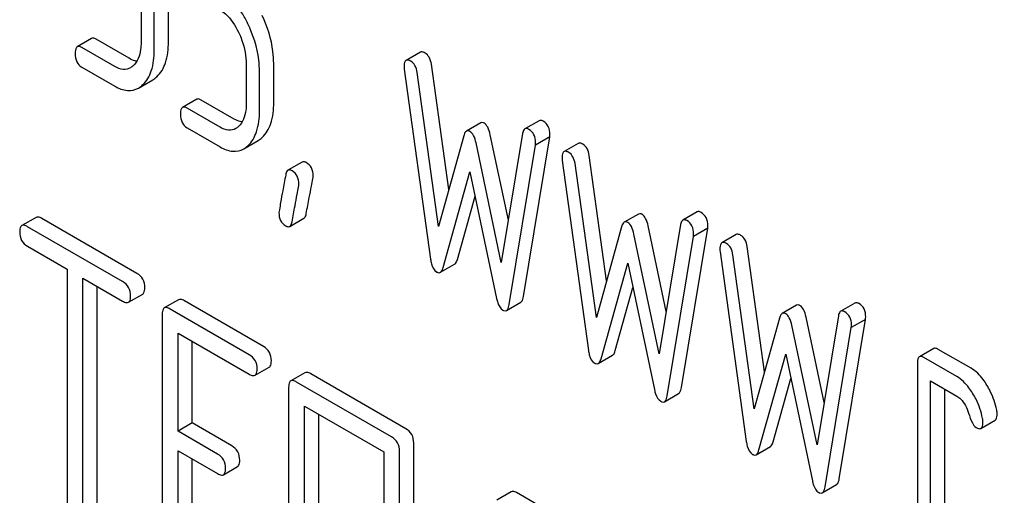
# Model space of a CAD drawing. Units: millimetres. Extents: x 0 to 8400, y -6 to 5940.
# Drawn here: x 5582 to 5597, y 1917 to 1924 of the extents above; entities that cross this region are included whole.
import ezdxf

# ---------------------------------------------------------------- set-up
doc = ezdxf.new("R2010")
doc.units = ezdxf.units.MM
doc.header["$LTSCALE"] = 462
doc.layers.get('0').update_dxf_attribs({"linetype": 'CONTINUOUS'})

msp = doc.modelspace()

# ---------------------------------------------------------------- linework, layer by layer
at = {"color": 7, "linetype": 'Continuous'}
for p, q in [((5584.122, 1923.524), (5584.122, 1924.108)), ((5583.714, 1924.099), (5583.714, 1923.515)), ((5583.91, 1923.402), (5583.91, 1923.985)), ((5582.976, 1923.574), (5582.764, 1923.452)), ((5583.536, 1923.279), (5583.043, 1923.563)), ((5583.324, 1923.157), (5582.831, 1923.441)), ((5587.878, 1923.37), (5587.666, 1923.248)), ((5582.831, 1923.149), (5583.324, 1922.865)), ((5585.283, 1923.193), (5585.283, 1922.609)), ((5585.48, 1922.496), (5585.48, 1923.079)), ((5585.692, 1922.618), (5585.692, 1923.202)), ((5587.638, 1923.115), (5588.03, 1920.285)), ((5588.301, 1921.323), (5588.042, 1923.19)), ((5583.677, 1922.836), (5583.889, 1922.959)), ((5588.148, 1920.774), (5587.83, 1923.068)), ((5584.546, 1922.668), (5584.333, 1922.546)), ((5585.105, 1922.373), (5584.613, 1922.657)), ((5584.893, 1922.251), (5584.401, 1922.535)), ((5589.649, 1922.349), (5589.437, 1922.227)), ((5584.401, 1922.243), (5584.893, 1921.959)), ((5588.778, 1922.317), (5588.565, 1922.195)), ((5585.246, 1921.93), (5585.459, 1922.053)), ((5588.524, 1922.124), (5588.148, 1920.774)), ((5589.19, 1920.866), (5588.921, 1922.14)), ((5589.403, 1922.159), (5589.085, 1920.233)), ((5589.415, 1919.73), (5589.807, 1922.107)), ((5589.807, 1922.107), (5589.595, 1921.984)), ((5589.085, 1920.233), (5588.709, 1922.018)), ((5589.203, 1919.608), (5589.595, 1921.984)), ((5590.232, 1922.011), (5590.02, 1921.889)), ((5590.655, 1919.964), (5590.396, 1921.831)), ((5586.117, 1921.732), (5585.905, 1921.61)), ((5589.992, 1921.755), (5590.384, 1918.926)), ((5590.502, 1919.415), (5590.184, 1921.709)), ((5588.218, 1920.159), (5588.616, 1921.586)), ((5588.616, 1921.586), (5589.015, 1919.699)), ((5588.43, 1920.281), (5588.693, 1921.223)), ((5582.149, 1920.908), (5581.936, 1920.785)), ((5583.653, 1920.073), (5582.235, 1920.892)), ((5585.931, 1920.774), (5586.143, 1920.896)), ((5591.132, 1920.958), (5590.919, 1920.836)), ((5592.003, 1920.99), (5591.791, 1920.868)), ((5583.44, 1919.951), (5582.023, 1920.769)), ((5590.878, 1920.765), (5590.502, 1919.415)), ((5591.544, 1919.507), (5591.275, 1920.781)), ((5591.757, 1920.8), (5591.439, 1918.874)), ((5591.769, 1918.371), (5592.162, 1920.748)), ((5592.162, 1920.748), (5591.949, 1920.625)), ((5591.439, 1918.874), (5591.063, 1920.658)), ((5591.557, 1918.249), (5591.949, 1920.625)), ((5592.586, 1920.652), (5592.374, 1920.53)), ((5582.023, 1920.477), (5582.613, 1920.137)), ((5593.009, 1918.605), (5592.75, 1920.472)), ((5592.346, 1920.396), (5592.738, 1917.567)), ((5592.856, 1918.056), (5592.538, 1920.35)), ((5588.177, 1920.089), (5588.389, 1920.211)), ((5590.572, 1918.8), (5590.97, 1920.227)), ((5590.97, 1920.227), (5591.369, 1918.34)), ((5582.613, 1920.137), (5582.613, 1916.489)), ((5582.848, 1916.353), (5582.848, 1920.001)), ((5582.848, 1920.001), (5583.44, 1919.659)), ((5583.061, 1916.476), (5583.061, 1919.878)), ((5590.784, 1918.922), (5591.047, 1919.864)), ((5583.527, 1919.643), (5583.739, 1919.765)), ((5584.274, 1919.681), (5584.061, 1919.558)), ((5585.539, 1918.984), (5584.36, 1919.665)), ((5589.162, 1919.52), (5589.374, 1919.642)), ((5593.486, 1919.599), (5593.274, 1919.477)), ((5594.357, 1919.631), (5594.145, 1919.509)), ((5584.03, 1919.464), (5584.03, 1915.671)), ((5585.327, 1918.861), (5584.148, 1919.542)), ((5593.898, 1918.148), (5593.629, 1919.422)), ((5594.111, 1919.441), (5593.793, 1917.515)), ((5593.232, 1919.406), (5592.856, 1918.056)), ((5593.793, 1917.515), (5593.417, 1919.299)), ((5593.911, 1916.89), (5594.303, 1919.266)), ((5594.123, 1917.012), (5594.516, 1919.388)), ((5594.516, 1919.388), (5594.303, 1919.266)), ((5584.266, 1917.72), (5584.266, 1919.182)), ((5584.266, 1919.182), (5585.327, 1918.57)), ((5584.478, 1917.843), (5584.478, 1919.06)), ((5590.531, 1918.73), (5590.743, 1918.852)), ((5592.926, 1917.441), (5593.325, 1918.868)), ((5593.325, 1918.868), (5593.723, 1916.981)), ((5595.531, 1918.952), (5595.319, 1918.83)), ((5596.089, 1918.658), (5595.598, 1918.941)), ((5585.414, 1918.554), (5585.626, 1918.676)), ((5595.288, 1918.73), (5595.288, 1916.103)), ((5595.877, 1918.536), (5595.386, 1918.819)), ((5586.158, 1918.593), (5585.946, 1918.47)), ((5587.662, 1917.758), (5586.245, 1918.577)), ((5587.45, 1917.636), (5586.032, 1918.454)), ((5593.138, 1917.563), (5593.401, 1918.505)), ((5595.484, 1915.99), (5595.484, 1918.47)), ((5595.484, 1918.47), (5595.877, 1918.244)), ((5585.915, 1918.376), (5585.915, 1914.583)), ((5591.516, 1918.16), (5591.728, 1918.283)), ((5595.697, 1916.112), (5595.697, 1918.348)), ((5586.15, 1914.447), (5586.15, 1918.094)), ((5586.15, 1918.094), (5587.332, 1917.412)), ((5586.363, 1914.569), (5586.363, 1917.972)), ((5584.478, 1917.843), (5584.266, 1917.72)), ((5585.068, 1917.502), (5584.478, 1917.843)), ((5596.235, 1917.763), (5596.447, 1917.886)), ((5584.856, 1917.38), (5584.266, 1917.72)), ((5587.78, 1913.751), (5587.78, 1917.544)), ((5584.266, 1915.681), (5584.266, 1917.429)), ((5584.266, 1917.429), (5584.856, 1917.088)), ((5587.332, 1917.412), (5587.332, 1913.765)), ((5587.568, 1913.628), (5587.568, 1917.422)), ((5592.885, 1917.37), (5593.097, 1917.493)), ((5584.478, 1915.803), (5584.478, 1917.306)), ((5584.942, 1917.072), (5585.154, 1917.194)), ((5593.87, 1916.801), (5594.082, 1916.924)), ((5589.232, 1916.817), (5589.02, 1916.695)), ((5590.018, 1916.398), (5589.313, 1916.805))]:
    msp.add_line(p, q, dxfattribs=at)
for points, knots in [([(5595.576, 1968.519), (5598.168, 1961.839), (5603.917, 1948.604), (5614.042, 1929.433), (5625.579, 1911.076), (5634.164, 1899.477), (5638.652, 1893.892)], [0, 0, 0, 0, 0.248567, 0.499992, 0.751422, 1, 1, 1, 1]), ([(5585.307, 1923.795), (5585.28, 1923.851), (5585.177, 1924.041), (5585.027, 1924.213), (5584.893, 1924.29)], [0, 0, 0, 0, 0.286906, 1, 1, 1, 1]), ([(5584.893, 1923.999), (5584.922, 1923.982), (5585.039, 1923.895), (5585.119, 1923.768), (5585.168, 1923.668)], [0, 0, 0, 0, 0.228398, 1, 1, 1, 1]), ([(5585.692, 1923.202), (5585.692, 1923.262), (5585.677, 1923.508), (5585.6, 1923.749), (5585.519, 1923.917)], [0, 0, 0, 0, 0.243413, 1, 1, 1, 1]), ([(5585.168, 1923.668), (5585.187, 1923.628), (5585.251, 1923.478), (5585.283, 1923.312), (5585.283, 1923.193)], [0, 0, 0, 0, 0.268428, 1, 1, 1, 1]), ([(5585.48, 1923.079), (5585.48, 1923.139), (5585.464, 1923.386), (5585.388, 1923.627), (5585.307, 1923.795)], [0, 0, 0, 0, 0.243413, 1, 1, 1, 1]), ([(5583.043, 1923.563), (5583.037, 1923.567), (5583.017, 1923.578), (5582.99, 1923.582), (5582.976, 1923.574)], [0, 0, 0, 0, 0.327893, 1, 1, 1, 1]), ([(5583.95, 1923.004), (5584.01, 1923.06), (5584.106, 1923.23), (5584.122, 1923.419), (5584.122, 1923.524)], [0, 0, 0, 0, 0.437624, 1, 1, 1, 1]), ([(5582.764, 1923.452), (5582.759, 1923.449), (5582.733, 1923.422), (5582.733, 1923.381), (5582.733, 1923.352)], [0, 0, 0, 0, 0.17516, 1, 1, 1, 1]), ([(5582.831, 1923.441), (5582.825, 1923.445), (5582.805, 1923.455), (5582.778, 1923.46), (5582.764, 1923.452)], [0, 0, 0, 0, 0.327893, 1, 1, 1, 1]), ([(5583.714, 1923.515), (5583.714, 1923.48), (5583.708, 1923.358), (5583.663, 1923.229), (5583.599, 1923.169)], [0, 0, 0, 0, 0.28802, 1, 1, 1, 1]), ([(5583.738, 1922.882), (5583.798, 1922.937), (5583.894, 1923.108), (5583.91, 1923.297), (5583.91, 1923.402)], [0, 0, 0, 0, 0.437624, 1, 1, 1, 1]), ([(5587.948, 1923.358), (5587.941, 1923.362), (5587.92, 1923.373), (5587.892, 1923.378), (5587.878, 1923.37)], [0, 0, 0, 0, 0.328239, 1, 1, 1, 1]), ([(5582.733, 1923.352), (5582.733, 1923.31), (5582.742, 1923.228), (5582.8, 1923.167), (5582.831, 1923.149)], [0, 0, 0, 0, 0.539319, 1, 1, 1, 1]), ([(5583.653, 1923.237), (5583.643, 1923.238), (5583.602, 1923.246), (5583.564, 1923.263), (5583.536, 1923.279)], [0, 0, 0, 0, 0.228338, 1, 1, 1, 1]), ([(5587.666, 1923.248), (5587.66, 1923.245), (5587.636, 1923.219), (5587.636, 1923.181), (5587.636, 1923.154)], [0, 0, 0, 0, 0.17793, 1, 1, 1, 1]), ([(5587.736, 1923.236), (5587.729, 1923.24), (5587.708, 1923.251), (5587.68, 1923.256), (5587.666, 1923.248)], [0, 0, 0, 0, 0.328239, 1, 1, 1, 1]), ([(5587.83, 1923.068), (5587.825, 1923.104), (5587.808, 1923.169), (5587.761, 1923.221), (5587.736, 1923.236)], [0, 0, 0, 0, 0.550266, 1, 1, 1, 1]), ([(5588.042, 1923.19), (5588.037, 1923.226), (5588.02, 1923.292), (5587.973, 1923.344), (5587.948, 1923.358)], [0, 0, 0, 0, 0.550266, 1, 1, 1, 1]), ([(5583.557, 1923.138), (5583.526, 1923.12), (5583.441, 1923.101), (5583.362, 1923.134), (5583.324, 1923.157)], [0, 0, 0, 0, 0.448743, 1, 1, 1, 1]), ([(5583.324, 1922.865), (5583.381, 1922.832), (5583.499, 1922.781), (5583.628, 1922.808), (5583.677, 1922.836)], [0, 0, 0, 0, 0.541538, 1, 1, 1, 1]), ([(5584.613, 1922.657), (5584.606, 1922.661), (5584.586, 1922.672), (5584.559, 1922.676), (5584.546, 1922.668)], [0, 0, 0, 0, 0.327898, 1, 1, 1, 1]), ([(5584.333, 1922.546), (5584.328, 1922.543), (5584.302, 1922.516), (5584.303, 1922.475), (5584.303, 1922.446)], [0, 0, 0, 0, 0.175159, 1, 1, 1, 1]), ([(5584.401, 1922.535), (5584.394, 1922.539), (5584.374, 1922.549), (5584.347, 1922.554), (5584.333, 1922.546)], [0, 0, 0, 0, 0.327898, 1, 1, 1, 1]), ([(5585.283, 1922.609), (5585.283, 1922.573), (5585.278, 1922.452), (5585.232, 1922.323), (5585.168, 1922.263)], [0, 0, 0, 0, 0.288021, 1, 1, 1, 1]), ([(5585.307, 1921.976), (5585.367, 1922.031), (5585.463, 1922.202), (5585.48, 1922.391), (5585.48, 1922.496)], [0, 0, 0, 0, 0.437625, 1, 1, 1, 1]), ([(5585.52, 1922.098), (5585.58, 1922.153), (5585.675, 1922.324), (5585.692, 1922.513), (5585.692, 1922.618)], [0, 0, 0, 0, 0.437625, 1, 1, 1, 1]), ([(5584.303, 1922.446), (5584.303, 1922.404), (5584.312, 1922.322), (5584.369, 1922.261), (5584.401, 1922.243)], [0, 0, 0, 0, 0.539315, 1, 1, 1, 1]), ([(5585.222, 1922.331), (5585.212, 1922.332), (5585.172, 1922.34), (5585.133, 1922.357), (5585.105, 1922.373)], [0, 0, 0, 0, 0.228337, 1, 1, 1, 1]), ([(5589.709, 1922.341), (5589.704, 1922.345), (5589.685, 1922.354), (5589.661, 1922.357), (5589.649, 1922.349)], [0, 0, 0, 0, 0.314986, 1, 1, 1, 1]), ([(5585.126, 1922.232), (5585.095, 1922.214), (5585.01, 1922.195), (5584.932, 1922.228), (5584.893, 1922.251)], [0, 0, 0, 0, 0.448743, 1, 1, 1, 1]), ([(5588.616, 1922.19), (5588.612, 1922.193), (5588.596, 1922.201), (5588.576, 1922.201), (5588.565, 1922.195)], [0, 0, 0, 0, 0.298994, 1, 1, 1, 1]), ([(5588.829, 1922.313), (5588.824, 1922.316), (5588.808, 1922.323), (5588.788, 1922.323), (5588.778, 1922.317)], [0, 0, 0, 0, 0.298994, 1, 1, 1, 1]), ([(5588.921, 1922.14), (5588.912, 1922.178), (5588.894, 1922.242), (5588.852, 1922.299), (5588.829, 1922.313)], [0, 0, 0, 0, 0.58917, 1, 1, 1, 1]), ([(5589.437, 1922.227), (5589.432, 1922.224), (5589.413, 1922.207), (5589.406, 1922.18), (5589.403, 1922.159)], [0, 0, 0, 0, 0.192635, 1, 1, 1, 1]), ([(5589.497, 1922.219), (5589.492, 1922.222), (5589.473, 1922.232), (5589.449, 1922.234), (5589.437, 1922.227)], [0, 0, 0, 0, 0.314986, 1, 1, 1, 1]), ([(5589.597, 1922.021), (5589.597, 1922.062), (5589.586, 1922.142), (5589.529, 1922.201), (5589.497, 1922.219)], [0, 0, 0, 0, 0.529515, 1, 1, 1, 1]), ([(5589.809, 1922.143), (5589.809, 1922.184), (5589.798, 1922.264), (5589.741, 1922.323), (5589.709, 1922.341)], [0, 0, 0, 0, 0.529515, 1, 1, 1, 1]), ([(5588.565, 1922.195), (5588.561, 1922.192), (5588.54, 1922.174), (5588.53, 1922.146), (5588.524, 1922.124)], [0, 0, 0, 0, 0.190467, 1, 1, 1, 1]), ([(5588.709, 1922.018), (5588.7, 1922.056), (5588.682, 1922.12), (5588.64, 1922.177), (5588.616, 1922.19)], [0, 0, 0, 0, 0.58917, 1, 1, 1, 1]), ([(5584.893, 1921.959), (5584.951, 1921.926), (5585.068, 1921.875), (5585.198, 1921.902), (5585.246, 1921.93)], [0, 0, 0, 0, 0.541536, 1, 1, 1, 1]), ([(5590.302, 1921.999), (5590.295, 1922.003), (5590.274, 1922.014), (5590.246, 1922.019), (5590.232, 1922.011)], [0, 0, 0, 0, 0.328239, 1, 1, 1, 1]), ([(5590.396, 1921.831), (5590.391, 1921.867), (5590.375, 1921.933), (5590.328, 1921.984), (5590.302, 1921.999)], [0, 0, 0, 0, 0.550257, 1, 1, 1, 1]), ([(5590.02, 1921.889), (5590.014, 1921.886), (5589.99, 1921.86), (5589.99, 1921.822), (5589.99, 1921.794)], [0, 0, 0, 0, 0.17793, 1, 1, 1, 1]), ([(5590.09, 1921.877), (5590.083, 1921.881), (5590.062, 1921.892), (5590.034, 1921.897), (5590.02, 1921.889)], [0, 0, 0, 0, 0.328239, 1, 1, 1, 1]), ([(5590.184, 1921.709), (5590.179, 1921.745), (5590.162, 1921.81), (5590.115, 1921.862), (5590.09, 1921.877)], [0, 0, 0, 0, 0.550257, 1, 1, 1, 1]), ([(5585.905, 1921.61), (5585.901, 1921.607), (5585.881, 1921.59), (5585.875, 1921.564), (5585.871, 1921.543)], [0, 0, 0, 0, 0.194026, 1, 1, 1, 1]), ([(5585.966, 1921.602), (5585.96, 1921.605), (5585.942, 1921.615), (5585.918, 1921.617), (5585.905, 1921.61)], [0, 0, 0, 0, 0.31497, 1, 1, 1, 1]), ([(5586.178, 1921.724), (5586.173, 1921.728), (5586.154, 1921.737), (5586.13, 1921.74), (5586.117, 1921.732)], [0, 0, 0, 0, 0.31497, 1, 1, 1, 1]), ([(5586.28, 1921.525), (5586.28, 1921.566), (5586.268, 1921.647), (5586.21, 1921.706), (5586.178, 1921.724)], [0, 0, 0, 0, 0.528561, 1, 1, 1, 1]), ([(5585.871, 1921.543), (5585.856, 1921.464), (5585.831, 1921.327), (5585.798, 1921.153), (5585.781, 1921.045), (5585.77, 1920.994), (5585.77, 1920.98)], [0, 0, 0, 0, 0.423373, 0.731154, 0.92335, 1, 1, 1, 1]), ([(5586.068, 1921.403), (5586.068, 1921.444), (5586.055, 1921.524), (5585.998, 1921.584), (5585.966, 1921.602)], [0, 0, 0, 0, 0.528561, 1, 1, 1, 1]), ([(5586.177, 1920.964), (5586.192, 1921.043), (5586.217, 1921.181), (5586.251, 1921.353), (5586.268, 1921.461), (5586.28, 1921.511), (5586.28, 1921.525)], [0, 0, 0, 0, 0.425677, 0.733197, 0.924111, 1, 1, 1, 1]), ([(5585.965, 1920.841), (5585.98, 1920.921), (5586.005, 1921.058), (5586.039, 1921.231), (5586.056, 1921.339), (5586.068, 1921.389), (5586.068, 1921.403)], [0, 0, 0, 0, 0.425677, 0.733197, 0.924111, 1, 1, 1, 1]), ([(5582.235, 1920.892), (5582.226, 1920.897), (5582.201, 1920.91), (5582.166, 1920.918), (5582.149, 1920.908)], [0, 0, 0, 0, 0.336009, 1, 1, 1, 1]), ([(5585.77, 1920.98), (5585.77, 1920.939), (5585.782, 1920.858), (5585.84, 1920.799), (5585.872, 1920.781)], [0, 0, 0, 0, 0.525556, 1, 1, 1, 1]), ([(5586.143, 1920.896), (5586.147, 1920.899), (5586.167, 1920.916), (5586.174, 1920.943), (5586.177, 1920.964)], [0, 0, 0, 0, 0.192424, 1, 1, 1, 1]), ([(5591.183, 1920.954), (5591.178, 1920.956), (5591.163, 1920.964), (5591.142, 1920.964), (5591.132, 1920.958)], [0, 0, 0, 0, 0.299, 1, 1, 1, 1]), ([(5591.275, 1920.781), (5591.266, 1920.819), (5591.248, 1920.883), (5591.206, 1920.94), (5591.183, 1920.954)], [0, 0, 0, 0, 0.589169, 1, 1, 1, 1]), ([(5592.063, 1920.982), (5592.058, 1920.986), (5592.04, 1920.995), (5592.015, 1920.997), (5592.003, 1920.99)], [0, 0, 0, 0, 0.314986, 1, 1, 1, 1]), ([(5592.163, 1920.784), (5592.163, 1920.825), (5592.152, 1920.905), (5592.095, 1920.964), (5592.063, 1920.982)], [0, 0, 0, 0, 0.529515, 1, 1, 1, 1]), ([(5581.936, 1920.785), (5581.931, 1920.782), (5581.906, 1920.757), (5581.905, 1920.719), (5581.905, 1920.691)], [0, 0, 0, 0, 0.184763, 1, 1, 1, 1]), ([(5582.023, 1920.769), (5582.014, 1920.774), (5581.989, 1920.788), (5581.954, 1920.795), (5581.936, 1920.785)], [0, 0, 0, 0, 0.336009, 1, 1, 1, 1]), ([(5585.872, 1920.781), (5585.877, 1920.778), (5585.895, 1920.769), (5585.919, 1920.767), (5585.931, 1920.774)], [0, 0, 0, 0, 0.311641, 1, 1, 1, 1]), ([(5585.931, 1920.774), (5585.935, 1920.776), (5585.955, 1920.794), (5585.961, 1920.821), (5585.965, 1920.841)], [0, 0, 0, 0, 0.192424, 1, 1, 1, 1]), ([(5590.919, 1920.836), (5590.915, 1920.833), (5590.894, 1920.815), (5590.884, 1920.787), (5590.878, 1920.765)], [0, 0, 0, 0, 0.190466, 1, 1, 1, 1]), ([(5590.97, 1920.831), (5590.966, 1920.834), (5590.95, 1920.842), (5590.93, 1920.842), (5590.919, 1920.836)], [0, 0, 0, 0, 0.299, 1, 1, 1, 1]), ([(5591.063, 1920.658), (5591.054, 1920.697), (5591.036, 1920.761), (5590.994, 1920.818), (5590.97, 1920.831)], [0, 0, 0, 0, 0.589169, 1, 1, 1, 1]), ([(5591.791, 1920.868), (5591.786, 1920.865), (5591.767, 1920.848), (5591.76, 1920.821), (5591.757, 1920.8)], [0, 0, 0, 0, 0.192635, 1, 1, 1, 1]), ([(5591.851, 1920.86), (5591.846, 1920.863), (5591.827, 1920.873), (5591.803, 1920.875), (5591.791, 1920.868)], [0, 0, 0, 0, 0.314986, 1, 1, 1, 1]), ([(5591.951, 1920.662), (5591.951, 1920.703), (5591.94, 1920.783), (5591.883, 1920.842), (5591.851, 1920.86)], [0, 0, 0, 0, 0.529515, 1, 1, 1, 1]), ([(5581.905, 1920.691), (5581.905, 1920.648), (5581.92, 1920.559), (5581.987, 1920.498), (5582.023, 1920.477)], [0, 0, 0, 0, 0.510802, 1, 1, 1, 1]), ([(5592.656, 1920.64), (5592.649, 1920.644), (5592.628, 1920.655), (5592.6, 1920.66), (5592.586, 1920.652)], [0, 0, 0, 0, 0.328239, 1, 1, 1, 1]), ([(5592.75, 1920.472), (5592.745, 1920.508), (5592.729, 1920.574), (5592.682, 1920.625), (5592.656, 1920.64)], [0, 0, 0, 0, 0.550257, 1, 1, 1, 1]), ([(5592.374, 1920.53), (5592.369, 1920.526), (5592.344, 1920.501), (5592.344, 1920.463), (5592.344, 1920.435)], [0, 0, 0, 0, 0.17793, 1, 1, 1, 1]), ([(5592.444, 1920.518), (5592.437, 1920.522), (5592.416, 1920.533), (5592.388, 1920.538), (5592.374, 1920.53)], [0, 0, 0, 0, 0.328239, 1, 1, 1, 1]), ([(5592.538, 1920.35), (5592.533, 1920.385), (5592.516, 1920.451), (5592.469, 1920.503), (5592.444, 1920.518)], [0, 0, 0, 0, 0.550257, 1, 1, 1, 1]), ([(5588.03, 1920.285), (5588.033, 1920.262), (5588.045, 1920.192), (5588.082, 1920.118), (5588.124, 1920.093)], [0, 0, 0, 0, 0.322797, 1, 1, 1, 1]), ([(5588.177, 1920.089), (5588.182, 1920.091), (5588.203, 1920.109), (5588.212, 1920.137), (5588.218, 1920.159)], [0, 0, 0, 0, 0.189322, 1, 1, 1, 1]), ([(5588.389, 1920.211), (5588.394, 1920.214), (5588.415, 1920.232), (5588.424, 1920.26), (5588.43, 1920.281)], [0, 0, 0, 0, 0.189322, 1, 1, 1, 1]), ([(5583.771, 1919.859), (5583.771, 1919.903), (5583.754, 1919.99), (5583.689, 1920.053), (5583.653, 1920.073)], [0, 0, 0, 0, 0.510532, 1, 1, 1, 1]), ([(5588.124, 1920.093), (5588.129, 1920.091), (5588.145, 1920.082), (5588.166, 1920.082), (5588.177, 1920.089)], [0, 0, 0, 0, 0.297767, 1, 1, 1, 1]), ([(5583.558, 1919.737), (5583.558, 1919.78), (5583.542, 1919.868), (5583.476, 1919.93), (5583.44, 1919.951)], [0, 0, 0, 0, 0.510532, 1, 1, 1, 1]), ([(5583.739, 1919.765), (5583.745, 1919.768), (5583.769, 1919.793), (5583.771, 1919.832), (5583.771, 1919.859)], [0, 0, 0, 0, 0.182549, 1, 1, 1, 1]), ([(5583.527, 1919.643), (5583.532, 1919.646), (5583.557, 1919.671), (5583.558, 1919.709), (5583.558, 1919.737)], [0, 0, 0, 0, 0.182549, 1, 1, 1, 1]), ([(5589.374, 1919.642), (5589.379, 1919.645), (5589.404, 1919.668), (5589.411, 1919.703), (5589.415, 1919.73)], [0, 0, 0, 0, 0.17862, 1, 1, 1, 1]), ([(5583.44, 1919.659), (5583.449, 1919.654), (5583.475, 1919.64), (5583.51, 1919.633), (5583.527, 1919.643)], [0, 0, 0, 0, 0.332825, 1, 1, 1, 1]), ([(5584.061, 1919.558), (5584.056, 1919.555), (5584.031, 1919.53), (5584.03, 1919.492), (5584.03, 1919.464)], [0, 0, 0, 0, 0.184763, 1, 1, 1, 1]), ([(5584.148, 1919.542), (5584.139, 1919.547), (5584.114, 1919.561), (5584.079, 1919.568), (5584.061, 1919.558)], [0, 0, 0, 0, 0.336009, 1, 1, 1, 1]), ([(5584.36, 1919.665), (5584.351, 1919.67), (5584.326, 1919.683), (5584.291, 1919.691), (5584.274, 1919.681)], [0, 0, 0, 0, 0.336009, 1, 1, 1, 1]), ([(5589.015, 1919.699), (5589.019, 1919.678), (5589.035, 1919.614), (5589.07, 1919.547), (5589.109, 1919.525)], [0, 0, 0, 0, 0.325091, 1, 1, 1, 1]), ([(5589.162, 1919.52), (5589.167, 1919.522), (5589.192, 1919.546), (5589.199, 1919.581), (5589.203, 1919.608)], [0, 0, 0, 0, 0.17862, 1, 1, 1, 1]), ([(5593.537, 1919.595), (5593.532, 1919.597), (5593.517, 1919.605), (5593.496, 1919.605), (5593.486, 1919.599)], [0, 0, 0, 0, 0.299, 1, 1, 1, 1]), ([(5593.629, 1919.422), (5593.621, 1919.46), (5593.602, 1919.524), (5593.56, 1919.581), (5593.537, 1919.595)], [0, 0, 0, 0, 0.589169, 1, 1, 1, 1]), ([(5594.417, 1919.623), (5594.412, 1919.626), (5594.394, 1919.636), (5594.369, 1919.638), (5594.357, 1919.631)], [0, 0, 0, 0, 0.314978, 1, 1, 1, 1]), ([(5594.518, 1919.425), (5594.518, 1919.466), (5594.506, 1919.546), (5594.449, 1919.605), (5594.417, 1919.623)], [0, 0, 0, 0, 0.529504, 1, 1, 1, 1]), ([(5589.109, 1919.525), (5589.114, 1919.522), (5589.13, 1919.514), (5589.151, 1919.513), (5589.162, 1919.52)], [0, 0, 0, 0, 0.300796, 1, 1, 1, 1]), ([(5593.274, 1919.477), (5593.269, 1919.474), (5593.248, 1919.455), (5593.238, 1919.427), (5593.232, 1919.406)], [0, 0, 0, 0, 0.190466, 1, 1, 1, 1]), ([(5593.325, 1919.472), (5593.32, 1919.475), (5593.305, 1919.483), (5593.284, 1919.483), (5593.274, 1919.477)], [0, 0, 0, 0, 0.299, 1, 1, 1, 1]), ([(5593.417, 1919.299), (5593.408, 1919.338), (5593.39, 1919.402), (5593.348, 1919.459), (5593.325, 1919.472)], [0, 0, 0, 0, 0.589169, 1, 1, 1, 1]), ([(5594.145, 1919.509), (5594.14, 1919.506), (5594.121, 1919.489), (5594.115, 1919.462), (5594.111, 1919.441)], [0, 0, 0, 0, 0.192633, 1, 1, 1, 1]), ([(5594.205, 1919.501), (5594.2, 1919.504), (5594.181, 1919.513), (5594.157, 1919.516), (5594.145, 1919.509)], [0, 0, 0, 0, 0.314978, 1, 1, 1, 1]), ([(5594.305, 1919.303), (5594.305, 1919.344), (5594.294, 1919.423), (5594.237, 1919.483), (5594.205, 1919.501)], [0, 0, 0, 0, 0.529504, 1, 1, 1, 1]), ([(5585.657, 1918.77), (5585.657, 1918.813), (5585.641, 1918.901), (5585.575, 1918.963), (5585.539, 1918.984)], [0, 0, 0, 0, 0.510532, 1, 1, 1, 1]), ([(5585.445, 1918.647), (5585.445, 1918.691), (5585.428, 1918.779), (5585.363, 1918.841), (5585.327, 1918.861)], [0, 0, 0, 0, 0.510532, 1, 1, 1, 1]), ([(5590.384, 1918.926), (5590.387, 1918.903), (5590.399, 1918.833), (5590.436, 1918.759), (5590.478, 1918.734)], [0, 0, 0, 0, 0.322797, 1, 1, 1, 1]), ([(5590.743, 1918.852), (5590.748, 1918.855), (5590.769, 1918.873), (5590.778, 1918.901), (5590.784, 1918.922)], [0, 0, 0, 0, 0.189324, 1, 1, 1, 1]), ([(5595.319, 1918.83), (5595.314, 1918.827), (5595.288, 1918.8), (5595.288, 1918.759), (5595.288, 1918.73)], [0, 0, 0, 0, 0.175161, 1, 1, 1, 1]), ([(5595.386, 1918.819), (5595.38, 1918.823), (5595.36, 1918.833), (5595.333, 1918.838), (5595.319, 1918.83)], [0, 0, 0, 0, 0.327888, 1, 1, 1, 1]), ([(5595.598, 1918.941), (5595.592, 1918.945), (5595.572, 1918.956), (5595.545, 1918.96), (5595.531, 1918.952)], [0, 0, 0, 0, 0.327888, 1, 1, 1, 1]), ([(5585.626, 1918.676), (5585.631, 1918.679), (5585.656, 1918.704), (5585.657, 1918.742), (5585.657, 1918.77)], [0, 0, 0, 0, 0.182549, 1, 1, 1, 1]), ([(5590.478, 1918.734), (5590.483, 1918.732), (5590.499, 1918.723), (5590.52, 1918.723), (5590.531, 1918.73)], [0, 0, 0, 0, 0.297764, 1, 1, 1, 1]), ([(5590.531, 1918.73), (5590.536, 1918.732), (5590.557, 1918.75), (5590.566, 1918.778), (5590.572, 1918.8)], [0, 0, 0, 0, 0.189324, 1, 1, 1, 1]), ([(5585.327, 1918.57), (5585.336, 1918.565), (5585.362, 1918.551), (5585.397, 1918.544), (5585.414, 1918.554)], [0, 0, 0, 0, 0.332825, 1, 1, 1, 1]), ([(5585.414, 1918.554), (5585.419, 1918.557), (5585.444, 1918.581), (5585.445, 1918.62), (5585.445, 1918.647)], [0, 0, 0, 0, 0.182549, 1, 1, 1, 1]), ([(5586.245, 1918.577), (5586.236, 1918.582), (5586.21, 1918.595), (5586.175, 1918.603), (5586.158, 1918.593)], [0, 0, 0, 0, 0.336009, 1, 1, 1, 1]), ([(5596.112, 1918.286), (5596.095, 1918.314), (5596.031, 1918.409), (5595.948, 1918.495), (5595.877, 1918.536)], [0, 0, 0, 0, 0.286771, 1, 1, 1, 1]), ([(5596.324, 1918.408), (5596.307, 1918.437), (5596.243, 1918.532), (5596.16, 1918.617), (5596.089, 1918.658)], [0, 0, 0, 0, 0.286771, 1, 1, 1, 1]), ([(5585.946, 1918.47), (5585.941, 1918.467), (5585.916, 1918.442), (5585.915, 1918.404), (5585.915, 1918.376)], [0, 0, 0, 0, 0.184763, 1, 1, 1, 1]), ([(5586.032, 1918.454), (5586.024, 1918.459), (5585.998, 1918.473), (5585.963, 1918.48), (5585.946, 1918.47)], [0, 0, 0, 0, 0.336009, 1, 1, 1, 1]), ([(5596.472, 1918.035), (5596.452, 1918.133), (5596.408, 1918.262), (5596.342, 1918.379), (5596.324, 1918.408)], [0, 0, 0, 0, 0.745343, 1, 1, 1, 1]), ([(5591.369, 1918.34), (5591.373, 1918.319), (5591.389, 1918.255), (5591.424, 1918.188), (5591.463, 1918.166)], [0, 0, 0, 0, 0.325092, 1, 1, 1, 1]), ([(5591.516, 1918.16), (5591.521, 1918.163), (5591.546, 1918.187), (5591.553, 1918.222), (5591.557, 1918.249)], [0, 0, 0, 0, 0.178626, 1, 1, 1, 1]), ([(5591.728, 1918.283), (5591.733, 1918.286), (5591.758, 1918.309), (5591.765, 1918.344), (5591.769, 1918.371)], [0, 0, 0, 0, 0.178626, 1, 1, 1, 1]), ([(5595.877, 1918.244), (5595.898, 1918.232), (5595.98, 1918.167), (5596.027, 1918.067), (5596.051, 1917.991)], [0, 0, 0, 0, 0.230922, 1, 1, 1, 1]), ([(5596.259, 1917.912), (5596.24, 1918.01), (5596.196, 1918.14), (5596.13, 1918.257), (5596.112, 1918.286)], [0, 0, 0, 0, 0.745343, 1, 1, 1, 1]), ([(5591.463, 1918.166), (5591.468, 1918.163), (5591.484, 1918.155), (5591.505, 1918.154), (5591.516, 1918.16)], [0, 0, 0, 0, 0.300789, 1, 1, 1, 1]), ([(5596.051, 1917.991), (5596.067, 1917.941), (5596.094, 1917.866), (5596.138, 1917.79), (5596.163, 1917.775)], [0, 0, 0, 0, 0.642683, 1, 1, 1, 1]), ([(5596.447, 1917.886), (5596.452, 1917.889), (5596.477, 1917.913), (5596.477, 1917.951), (5596.477, 1917.979)], [0, 0, 0, 0, 0.179642, 1, 1, 1, 1]), ([(5596.235, 1917.763), (5596.24, 1917.766), (5596.264, 1917.791), (5596.265, 1917.829), (5596.265, 1917.856)], [0, 0, 0, 0, 0.179642, 1, 1, 1, 1]), ([(5587.78, 1917.544), (5587.78, 1917.588), (5587.763, 1917.676), (5587.698, 1917.738), (5587.662, 1917.758)], [0, 0, 0, 0, 0.510532, 1, 1, 1, 1]), ([(5596.163, 1917.775), (5596.17, 1917.771), (5596.191, 1917.76), (5596.22, 1917.755), (5596.235, 1917.763)], [0, 0, 0, 0, 0.32646, 1, 1, 1, 1]), ([(5585.186, 1917.288), (5585.186, 1917.332), (5585.169, 1917.42), (5585.104, 1917.482), (5585.068, 1917.502)], [0, 0, 0, 0, 0.510533, 1, 1, 1, 1]), ([(5587.568, 1917.422), (5587.568, 1917.465), (5587.551, 1917.553), (5587.486, 1917.615), (5587.45, 1917.636)], [0, 0, 0, 0, 0.510532, 1, 1, 1, 1]), ([(5592.738, 1917.567), (5592.741, 1917.544), (5592.754, 1917.474), (5592.79, 1917.4), (5592.832, 1917.375)], [0, 0, 0, 0, 0.322797, 1, 1, 1, 1]), ([(5593.097, 1917.493), (5593.102, 1917.496), (5593.123, 1917.514), (5593.132, 1917.542), (5593.138, 1917.563)], [0, 0, 0, 0, 0.189324, 1, 1, 1, 1]), ([(5584.974, 1917.166), (5584.974, 1917.209), (5584.957, 1917.297), (5584.891, 1917.359), (5584.856, 1917.38)], [0, 0, 0, 0, 0.510533, 1, 1, 1, 1]), ([(5592.832, 1917.375), (5592.837, 1917.373), (5592.853, 1917.364), (5592.874, 1917.364), (5592.885, 1917.37)], [0, 0, 0, 0, 0.297764, 1, 1, 1, 1]), ([(5592.885, 1917.37), (5592.89, 1917.373), (5592.911, 1917.391), (5592.92, 1917.419), (5592.926, 1917.441)], [0, 0, 0, 0, 0.189324, 1, 1, 1, 1]), ([(5585.154, 1917.194), (5585.16, 1917.198), (5585.185, 1917.222), (5585.186, 1917.261), (5585.186, 1917.288)], [0, 0, 0, 0, 0.182549, 1, 1, 1, 1]), ([(5584.856, 1917.088), (5584.864, 1917.083), (5584.89, 1917.07), (5584.925, 1917.062), (5584.942, 1917.072)], [0, 0, 0, 0, 0.332825, 1, 1, 1, 1]), ([(5584.942, 1917.072), (5584.948, 1917.075), (5584.972, 1917.1), (5584.974, 1917.138), (5584.974, 1917.166)], [0, 0, 0, 0, 0.182549, 1, 1, 1, 1]), ([(5593.723, 1916.981), (5593.727, 1916.959), (5593.743, 1916.896), (5593.778, 1916.829), (5593.817, 1916.807)], [0, 0, 0, 0, 0.325089, 1, 1, 1, 1]), ([(5594.082, 1916.924), (5594.087, 1916.927), (5594.112, 1916.95), (5594.119, 1916.985), (5594.123, 1917.012)], [0, 0, 0, 0, 0.178626, 1, 1, 1, 1]), ([(5589.313, 1916.805), (5589.305, 1916.81), (5589.281, 1916.822), (5589.248, 1916.827), (5589.232, 1916.817)], [0, 0, 0, 0, 0.322402, 1, 1, 1, 1]), ([(5593.817, 1916.807), (5593.822, 1916.804), (5593.838, 1916.796), (5593.859, 1916.795), (5593.87, 1916.801)], [0, 0, 0, 0, 0.300789, 1, 1, 1, 1]), ([(5593.87, 1916.801), (5593.875, 1916.804), (5593.9, 1916.828), (5593.907, 1916.863), (5593.911, 1916.89)], [0, 0, 0, 0, 0.178626, 1, 1, 1, 1])]:
    msp.add_open_spline(points, degree=3, knots=knots, dxfattribs=at)
for points in [[(5583.599, 1923.169), (5583.586, 1923.158), (5583.572, 1923.147), (5583.557, 1923.138)], [(5587.636, 1923.154), (5587.636, 1923.141), (5587.636, 1923.127), (5587.638, 1923.115)], [(5583.889, 1922.959), (5583.911, 1922.972), (5583.932, 1922.987), (5583.95, 1923.004)], [(5583.677, 1922.836), (5583.699, 1922.849), (5583.719, 1922.865), (5583.738, 1922.882)], [(5585.168, 1922.263), (5585.155, 1922.251), (5585.141, 1922.241), (5585.126, 1922.232)], [(5585.459, 1922.053), (5585.481, 1922.065), (5585.501, 1922.081), (5585.52, 1922.098)], [(5589.807, 1922.107), (5589.807, 1922.119), (5589.809, 1922.131), (5589.809, 1922.143)], [(5585.246, 1921.93), (5585.268, 1921.943), (5585.289, 1921.958), (5585.307, 1921.976)], [(5589.595, 1921.984), (5589.595, 1921.996), (5589.597, 1922.009), (5589.597, 1922.021)], [(5589.99, 1921.794), (5589.99, 1921.781), (5589.99, 1921.768), (5589.992, 1921.755)], [(5592.162, 1920.748), (5592.162, 1920.76), (5592.163, 1920.772), (5592.163, 1920.784)], [(5591.949, 1920.625), (5591.949, 1920.637), (5591.951, 1920.65), (5591.951, 1920.662)], [(5592.344, 1920.435), (5592.344, 1920.422), (5592.344, 1920.409), (5592.346, 1920.396)], [(5594.516, 1919.388), (5594.516, 1919.401), (5594.518, 1919.413), (5594.518, 1919.425)], [(5594.303, 1919.266), (5594.303, 1919.278), (5594.305, 1919.291), (5594.305, 1919.303)], [(5596.477, 1917.979), (5596.477, 1917.997), (5596.475, 1918.016), (5596.472, 1918.035)], [(5596.265, 1917.856), (5596.265, 1917.875), (5596.263, 1917.894), (5596.259, 1917.912)]]:
    msp.add_open_spline(points, degree=3, dxfattribs=at)

doc.saveas('drawing.dxf')
